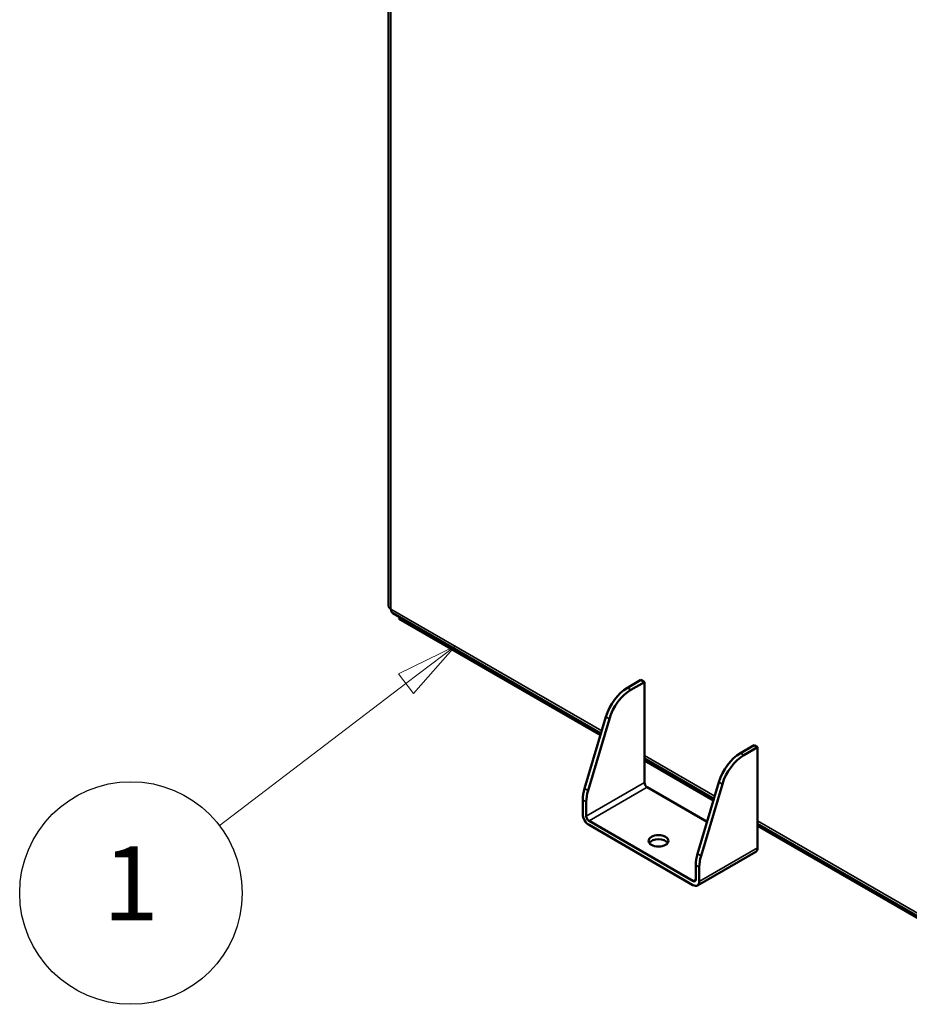
# Model space of a CAD drawing. Units: millimetres. Extents: x 75 to 113165, y -1404 to 4380.
# Drawn here: x 4377 to 4917, y 1474 to 2071 of the extents above; entities that cross this region are included whole.
import ezdxf

# ---------------------------------------------------------------- set-up
doc = ezdxf.new("R2010")
doc.units = ezdxf.units.MM
doc.header["$LTSCALE"] = 15
for name, color, linetype, lineweight in [('Nederman Visible', 7, 'Continuous', 50), ('Symbol (ISO)', 7, 'Continuous', 25), ('Visible Narrow (ISO)', 7, 'Continuous', 35)]:
    doc.layers.add(name, color=color, linetype=linetype, lineweight=lineweight)
doc.styles.add('Nederman_3_red', font='tahoma.ttf')

# ---------------------------------------------------------------- blocks, each defined once
blk = doc.blocks.new('Balloon3')
at = {"layer": 'Symbol (ISO)', "color": 16, "lineweight": 9, "true_color": 0x800000}
for p, q in [((309.405, 112.74), (307.113, 111.623)), ((307.416, 111.225), (309.405, 112.74)), ((307.719, 110.827), (309.405, 112.74)), ((307.113, 111.623), (307.719, 110.827)), ((307.416, 111.225), (299.861, 105.474))]:
    blk.add_line(p, q, dxfattribs=at)
at = {"layer": 'Symbol (ISO)', "color": 16, "lineweight": 9, "true_color": 0x800000, "flags": 128}
blk.add_lwpolyline([(307.719, 110.827), (309.405, 112.74), (307.113, 111.623), (307.719, 110.827)], dxfattribs=at)
at = {"layer": 'Symbol (ISO)'}
blk.add_circle((296.291, 102.756), 4.5, dxfattribs=at)
at = {"layer": 'Symbol (ISO)', "color": 16, "true_color": 0x800000}
blk.add_solid([(307.719, 110.827), (309.405, 112.74), (307.113, 111.623), (307.719, 110.827)], dxfattribs=at)
at = {"layer": 'Symbol (ISO)', "color": 16, "true_color": 0x87020d, "insert": (296.291, 102.756), "char_height": 3, "attachment_point": 5, "style": 'Nederman_3_red'}
blk.add_mtext('1', dxfattribs=at)

msp = doc.modelspace()

# ---------------------------------------------------------------- linework, layer by layer
at = {"layer": 'Nederman Visible'}
for p, q in [((4600.576, 1715.767), (4600.576, 2890.869)), ((4603.301, 1711.076), (4729.604, 1638.155)), ((4607.557, 1708.619), (4607.027, 1707.702)), ((4729.292, 1637.112), (4607.027, 1707.702)), ((4753.902, 1670.533), (4745.653, 1665.77)), ((4756.024, 1669.309), (4747.774, 1664.546)), ((4756.024, 1669.309), (4753.902, 1670.533)), ((4756.024, 1669.309), (4756.024, 1608.398)), ((4719.635, 1604.774), (4732.599, 1648.184)), ((4721.756, 1603.549), (4734.72, 1646.96)), ((4822.492, 1630.933), (4814.242, 1626.17)), ((4822.492, 1630.933), (4824.613, 1629.709)), ((4824.613, 1629.709), (4816.364, 1624.946)), ((4824.613, 1568.798), (4824.613, 1629.709)), ((4756.024, 1622.902), (4798.193, 1598.555)), ((4797.881, 1597.512), (4756.024, 1621.679)), ((4801.188, 1608.584), (4788.224, 1565.174)), ((4790.346, 1563.949), (4803.309, 1607.36)), ((4757.721, 1605.459), (4794, 1584.513)), ((4718.547, 1597.865), (4718.547, 1589.21)), ((4720.668, 1596.64), (4720.668, 1587.986)), ((4722.365, 1585.046), (4785.439, 1548.63)), ((4722.365, 1582.597), (4785.439, 1546.181)), ((4824.613, 1583.302), (4974.224, 1496.924)), ((4975.934, 1494.713), (4824.613, 1582.079)), ((4823.495, 1566.326), (4788.139, 1545.914)), ((4787.136, 1549.61), (4787.136, 1558.265)), ((4789.258, 1548.386), (4789.258, 1557.04))]:
    msp.add_line(p, q, dxfattribs=at)
for centre, major_axis, start_param, end_param in [((4605.976, 1715.767), (-5.4, 0), 0, 0.7853982), ((4745.653, 1649.441), (10, 17.321), 0.7853982, 1.9614034), ((4747.774, 1648.216), (10, 17.321), 0.7853982, 1.9614034), ((4814.242, 1609.84), (-10, -17.321), 3.9269908, 5.102996), ((4816.364, 1608.616), (-10, -17.321), 3.9269908, 5.102996), ((4757.721, 1607.418), (1.2, -2.078), 3.9269908, 5.4977871), ((4732.689, 1606.03), (10, 17.321), 1.9614034, 2.3561945), ((4734.811, 1604.805), (10, 17.321), 1.9614034, 2.3561945), ((4722.365, 1587.006), (-2.7, 4.677), 0.7853982, 2.3561945), ((4722.365, 1587.006), (1.2, -2.078), 3.9269908, 5.4977871), ((4764.509, 1570.513), (-6, 0), 3.5029598, 5.9218182), ((4801.279, 1566.43), (-10, -17.321), 5.102996, 5.4977871), ((4820.795, 1571.002), (2.7, -4.677), 0, 0.7853982), ((4803.4, 1565.205), (-10, -17.321), 5.102996, 5.4977871), ((4785.439, 1550.59), (1.2, -2.078), 5.4977871, 7.0685835), ((4785.439, 1550.59), (2.7, -4.677), 5.4977871, 7.0685835)]:
    msp.add_ellipse(centre, major_axis=major_axis, ratio=0.5773503, start_param=start_param, end_param=end_param, dxfattribs=at)
msp.add_ellipse((4764.509, 1572.962), major_axis=(-6, 0), ratio=0.5773503, dxfattribs=at)
msp.add_open_spline([(4603.301, 1711.078), (4603.209, 1711.13), (4603.122, 1711.19), (4603.04, 1711.259), (4602.481, 1711.724), (4602.165, 1712.552), (4602.157, 1713.563)], degree=3, knots=[0.78539816, 0.78539816, 0.78539816, 0.78539816, 0.88606475, 0.88606475, 0.88606475, 1.57079633, 1.57079633, 1.57079633, 1.57079633], dxfattribs=at)
at = {"layer": 'Visible Narrow (ISO)'}
for p, q in [((4602.157, 2888.665), (4602.157, 1713.563)), ((4602.157, 1713.563), (4730.069, 1639.713)), ((4745.653, 1665.77), (4747.774, 1664.546)), ((4734.72, 1646.96), (4732.599, 1648.184)), ((4756.024, 1624.728), (4798.658, 1600.113)), ((4814.242, 1626.17), (4816.364, 1624.946)), ((4756.024, 1608.398), (4720.668, 1587.986)), ((4803.309, 1607.36), (4801.188, 1608.584)), ((4719.635, 1604.774), (4721.756, 1603.549)), ((4757.721, 1605.459), (4722.365, 1585.046)), ((4720.668, 1596.64), (4718.547, 1597.865)), ((4824.613, 1585.128), (4973.106, 1499.396)), ((4788.224, 1565.174), (4790.346, 1563.949)), ((4824.613, 1568.798), (4789.258, 1548.386)), ((4789.258, 1557.04), (4787.136, 1558.265)), ((4787.136, 1549.61), (4785.439, 1548.63))]:
    msp.add_line(p, q, dxfattribs=at)

# ---------------------------------------------------------------- block references
at = {"layer": 'Symbol (ISO)', "xscale": 15, "yscale": 15, "zscale": 15}
msp.add_blockref('Balloon3', (0, 0), dxfattribs=at)

doc.saveas('drawing.dxf')
